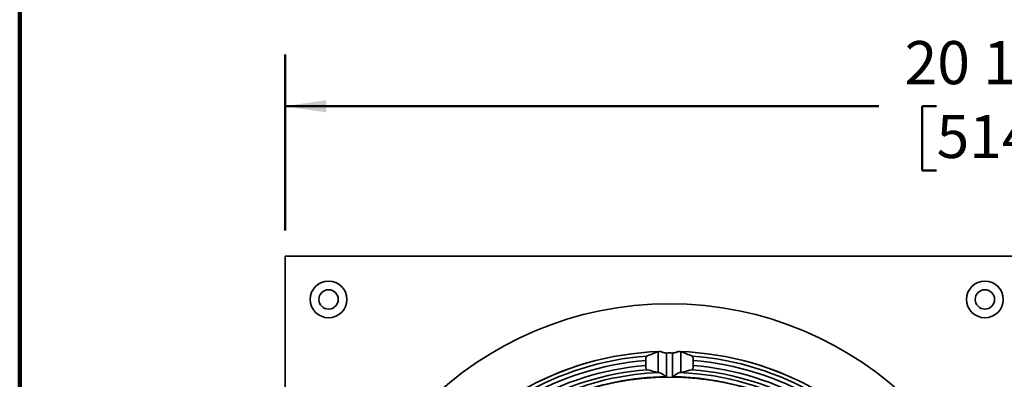
# Model space of a CAD drawing. Units: inches. Extents: x 0.1 to 15.7, y 0.1 to 10.9.
# Drawn here: x 0.4 to 2.8, y 8.4 to 9.2 of the extents above; entities that cross this region are included whole.
import ezdxf

# ---------------------------------------------------------------- set-up
doc = ezdxf.new("R2010")
doc.units = ezdxf.units.IN
doc.header["$MEASUREMENT"] = 0
doc.layers.add('WALL', color=7, linetype='Continuous', lineweight=50)
doc.styles.add('SLDTEXTSTYLE0', font='TXT', dxfattribs={"width": 0.605})
doc.dimstyles.new('SLDDIMSTYLE0', dxfattribs={"dimtxt": 0.101115, "dimasz": 0.1, "dimexe": 0, "dimexo": 0.0625, "dimgap": 0.025279, "dimtad": 0, "dimtih": 1, "dimtoh": 1, "dimdec": 6, "dimlfac": 6, "dimrnd": 1e-09, "dimzin": 12, "dimdsep": 46, "dimlunit": 5, "dimtxsty": 'SLDTEXTSTYLE0', "dimsah": 1, "dimcen": 0.09, "dimadec": 0, "dimazin": 3, "dimtfac": 1, "dimtdec": 3, "dimtofl": 0, "dimtmove": 0, "dimatfit": 3, "dimfxl": 0, "dimfrac": 2, "dimtolj": 1, "dimtzin": 12, "dimarcsym": 0})

# ---------------------------------------------------------------- blocks, each defined once
blk = doc.blocks.new('_D')
at = {"layer": 'WALL'}
for p, q in [((1.0385, 8.7188), (1.0385, 9.1439)), ((4.4135, 8.7188), (4.4135, 9.1439)), ((1.0385, 9.0189), (2.4714, 9.0189)), ((2.6103, 9.0189), (2.5755, 9.0189)), ((2.5755, 9.0189), (2.5755, 8.8636)), ((2.8417, 9.0189), (2.8765, 9.0189)), ((2.8765, 9.0189), (2.8765, 8.8636)), ((4.4135, 9.0189), (2.9806, 9.0189)), ((2.5755, 8.8636), (2.6103, 8.8636)), ((2.8765, 8.8636), (2.8417, 8.8636))]:
    blk.add_line(p, q, dxfattribs=at)
for points in [[(1.0385, 9.0189), (1.1385, 9.0039), (1.1385, 9.0339)], [(4.4135, 9.0189), (4.3135, 9.0339), (4.3135, 9.0039)]]:
    blk.add_solid(points, dxfattribs=at)
at = {"layer": 'WALL', "char_height": 0.10417, "attachment_point": 1, "style": 'SLDTEXTSTYLE0'}
for s, insert in [('20 1/4', (2.5331, 9.1763)), ('514', (2.6103, 8.9979))]:
    blk.add_mtext(s, dxfattribs=dict(at, insert=insert))

msp = doc.modelspace()

# ---------------------------------------------------------------- linework, layer by layer
at = {"color": 7, "linetype": 'Continuous', "lineweight": 100}
msp.add_line((0.3984375, 0.0625), (0.3984375, 10.9375), dxfattribs=at)
at = {"color": 7, "linetype": 'Continuous', "lineweight": 35}
for p, q in [((4.41349388, 8.65634556), (1.03849388, 8.65634556)), ((1.03849388, 6.76051222), (1.03849388, 8.65634556)), ((1.93842093, 8.37580715), (1.93842093, 8.42569821)), ((1.95852982, 8.42274818), (1.95852982, 8.36546808)), ((1.97352177, 8.36546808), (1.97352177, 8.42274818)), ((1.99363066, 8.42569821), (1.99363066, 8.37580715)), ((1.90873413, 8.40485385), (1.90873413, 8.39270272)), ((2.02331746, 8.40485385), (2.02331746, 8.39270272))]:
    msp.add_line(p, q, dxfattribs=at)
for centre, radius in [((1.14355771, 8.55217889), 0.04427083), ((1.14355771, 8.55217889), 0.0234375), ((2.72689104, 8.55217889), 0.04427083), ((2.72689104, 8.55217889), 0.0234375), ((1.96602579, 7.70842889), 0.83333333), ((1.96602579, 7.70842889), 0.65625)]:
    msp.add_circle(centre, radius, dxfattribs=at)
for centre, radius, start, end in [((3.48685913, 7.70842889), 0.74969167, 197.012558, 162.987442), ((1.96602579, 7.70842889), 0.71837128, 91.92322433, 148.07445956), ((1.96602579, 7.70842889), 0.71833264, 91.97806928, 148.02193072), ((1.96602579, 7.70842889), 0.70915558, 94.42491924, 145.57508076), ((1.96602579, 7.70842889), 0.71435862, 89.39876728, 90.60123272), ((1.96602579, 7.70842889), 0.71837128, 31.92323383, 88.07447434), ((1.96602579, 7.70842889), 0.71833264, 31.97806928, 88.02193072), ((1.96602579, 7.70842889), 0.70915558, 34.42491924, 85.57508076), ((1.96602579, 7.70842889), 0.69877755, 94.70286932, 145.29713068), ((1.96602579, 7.70842889), 0.68666805, 94.7859969, 145.2140031), ((1.96602579, 7.70842889), 0.69877755, 34.70286932, 85.29713068), ((1.96602579, 7.70842889), 0.68666805, 34.7859969, 85.2140031), ((1.96602579, 7.70842889), 0.67628737, 94.63971521, 145.36028479), ((1.96602579, 7.70842889), 0.66746263, 92.14741392, 112.27153146), ((1.96602579, 7.70842889), 0.65708195, 90.6536433, 112.21551201), ((1.96602579, 7.70842889), 0.65708195, 30.6536433, 89.3463567), ((1.96602579, 7.70842889), 0.66746263, 32.14741392, 87.85258608), ((1.96602579, 7.70842889), 0.67628737, 34.63971521, 85.36028479)]:
    msp.add_arc(centre, radius, start, end, dxfattribs=at)
for centre, major_axis, ratio, start_param, end_param in [((2.22396751, 7.70842889), (0.80885982, 0), 0.9477898997, 1.9315971, 1.9676710481), ((1.70808408, 7.70842889), (0.80885982, 0), 0.9477898997, 1.1739216055, 1.2099955536), ((1.74189725, 7.70842889), (0.72841776, 0), 0.9514859136, 1.2976158951, 1.3360549269), ((2.19015433, 7.70842889), (0.72841776, 0), 0.9514859136, 1.8055377267, 1.8439767585)]:
    msp.add_ellipse(centre, major_axis=major_axis, ratio=ratio, start_param=start_param, end_param=end_param, dxfattribs=at)
for points, knots in [([(1.90873413, 8.40485385), (1.9087442, 8.40552905), (1.90876279, 8.40677482), (1.90890064, 8.40852331), (1.90909397, 8.41008914), (1.9093565, 8.41152444), (1.90968179, 8.41281186), (1.91006315, 8.41388237), (1.9105976, 8.4149615), (1.91103385, 8.41527219), (1.91131255, 8.41547068)], [0, 0, 0, 0, 0.127645131, 0.2355081632, 0.3433881239, 0.4545350359, 0.5656983571, 0.6809177759, 0.7961466752, 1, 1, 1, 1]), ([(1.93842093, 8.42569821), (1.93875802, 8.42580369), (1.93944125, 8.42601749), (1.94062925, 8.42622723), (1.94123113, 8.42633349)], [0, 0, 0, 0, 0.4933628857, 1, 1, 1, 1]), ([(1.94123113, 8.42633349), (1.94174488, 8.42636795), (1.9427918, 8.42643818), (1.94482673, 8.4260234), (1.94725894, 8.42529163), (1.94980455, 8.42439012), (1.95154788, 8.42384413), (1.95227317, 8.42361698)], [0, 0, 0, 0, 0.1818876172, 0.3706491239, 0.5986932675, 0.8330403295, 1, 1, 1, 1]), ([(1.95227317, 8.42361698), (1.95307775, 8.42340897), (1.95470946, 8.42298712), (1.95684482, 8.42276047), (1.95812874, 8.4227511), (1.95852982, 8.42274818)], [0, 0, 0, 0, 0.40079065, 0.8128139996, 1, 1, 1, 1]), ([(1.97352177, 8.42274818), (1.97438065, 8.42276968), (1.97612437, 8.42281334), (1.97821576, 8.42318447), (1.97940669, 8.4235141), (1.97977842, 8.42361698)], [0, 0, 0, 0, 0.4003637993, 0.8128367969, 1, 1, 1, 1]), ([(1.97977842, 8.42361698), (1.98089703, 8.42397696), (1.98316638, 8.42470724), (1.98589685, 8.42565388), (1.98810476, 8.42621997), (1.98964787, 8.42644608), (1.99048076, 8.4263661), (1.99082046, 8.42633349)], [0, 0, 0, 0, 0.2592160976, 0.5258774127, 0.6995840997, 0.877475599, 1, 1, 1, 1]), ([(1.99082046, 8.42633349), (1.99140755, 8.42623005), (1.99259754, 8.4260204), (1.99328325, 8.42580655), (1.99363066, 8.42569821)], [0, 0, 0, 0, 0.4933611337, 1, 1, 1, 1]), ([(2.02073904, 8.41547068), (2.02090197, 8.41537443), (2.02122785, 8.41518191), (2.02169248, 8.41450523), (2.02212154, 8.41355695), (2.02250223, 8.4123464), (2.02282096, 8.41090619), (2.02306833, 8.40930017), (2.02323422, 8.40757034), (2.02330881, 8.40607064), (2.02331529, 8.40515959), (2.02331746, 8.40485385)], [0, 0, 0, 0, 0.1191206765, 0.2382423302, 0.3574461717, 0.4766370438, 0.594822626, 0.712985733, 0.8275709686, 0.9421355262, 1, 1, 1, 1]), ([(1.91132102, 8.38250009), (1.91116279, 8.38256565), (1.91084634, 8.38269674), (1.91039001, 8.38326738), (1.90996494, 8.38411047), (1.90958696, 8.38521282), (1.90926947, 8.38653979), (1.90902056, 8.38802296), (1.90884744, 8.38963156), (1.90874981, 8.39120405), (1.90873898, 8.39223906), (1.90873413, 8.39270272)], [0, 0, 0, 0, 0.11640410478, 0.23278953291, 0.34940519416, 0.46599762489, 0.57922801186, 0.69244401019, 0.80183558742, 0.91122722625, 1, 1, 1, 1]), ([(2.02331746, 8.39270272), (2.02331491, 8.39236985), (2.02330799, 8.39146765), (2.02323398, 8.39001442), (2.02308041, 8.38840994), (2.02285663, 8.38693646), (2.02257355, 8.38562303), (2.02223564, 8.3845078), (2.02185078, 8.38360117), (2.02142786, 8.38294757), (2.02104773, 8.38260342), (2.02081292, 8.38252692), (2.02073057, 8.38250009)], [0, 0, 0, 0, 0.0637515646, 0.172792337, 0.2818314789, 0.3897353849, 0.4976498218, 0.6064797882, 0.7153271469, 0.8273853264, 0.939461209, 1, 1, 1, 1]), ([(1.94101552, 8.37542278), (1.94047652, 8.37547817), (1.93938552, 8.37559027), (1.938745, 8.37573429), (1.93842093, 8.37580715)], [0, 0, 0, 0, 0.4940512015, 1, 1, 1, 1]), ([(1.95852982, 8.36546808), (1.95850958, 8.36548216), (1.95790849, 8.36590035), (1.95605394, 8.36718767), (1.95297456, 8.36929637), (1.94963203, 8.37146745), (1.94674573, 8.37318773), (1.94448278, 8.37435307), (1.94254025, 8.37515516), (1.94152345, 8.37533363), (1.94101552, 8.37542278)], [0, 0, 0, 0, 0.0031705909, 0.0941858003, 0.2903726224, 0.4863584543, 0.629027708, 0.7714857711, 0.885849013, 1, 1, 1, 1]), ([(1.99103607, 8.37542278), (1.99052814, 8.37533363), (1.98951134, 8.37515516), (1.98756881, 8.37435307), (1.98530586, 8.37318773), (1.98241956, 8.37146745), (1.97907703, 8.36929637), (1.97599765, 8.36718767), (1.9741431, 8.36590035), (1.97354201, 8.36548216), (1.97352177, 8.36546808)], [0, 0, 0, 0, 0.114150987, 0.2285142289, 0.370972292, 0.5136415457, 0.7096273776, 0.9058141997, 0.9968294091, 1, 1, 1, 1]), ([(1.99363066, 8.37580715), (1.99331517, 8.37573595), (1.99267662, 8.37559182), (1.99158723, 8.37547957), (1.99103607, 8.37542278)], [0, 0, 0, 0, 0.4940570867, 1, 1, 1, 1])]:
    msp.add_open_spline(points, degree=3, knots=knots, dxfattribs=at)

# ---------------------------------------------------------------- dimensions: what is measured, and where the dimension line sits
at = {"layer": 'WALL'}
dim = msp.add_linear_dim(base=(1.03849388, 9.01886854), p1=(4.41349388, 8.65634556), p2=(1.03849388, 8.65634556), dimstyle='SLDDIMSTYLE0', dxfattribs=at)
dim.commit()
dim.dimension.update_dxf_attribs({"geometry": '_D', "text_midpoint": (2.72599388, 9.01886854), "dimtype": 160})

doc.saveas('drawing.dxf')
